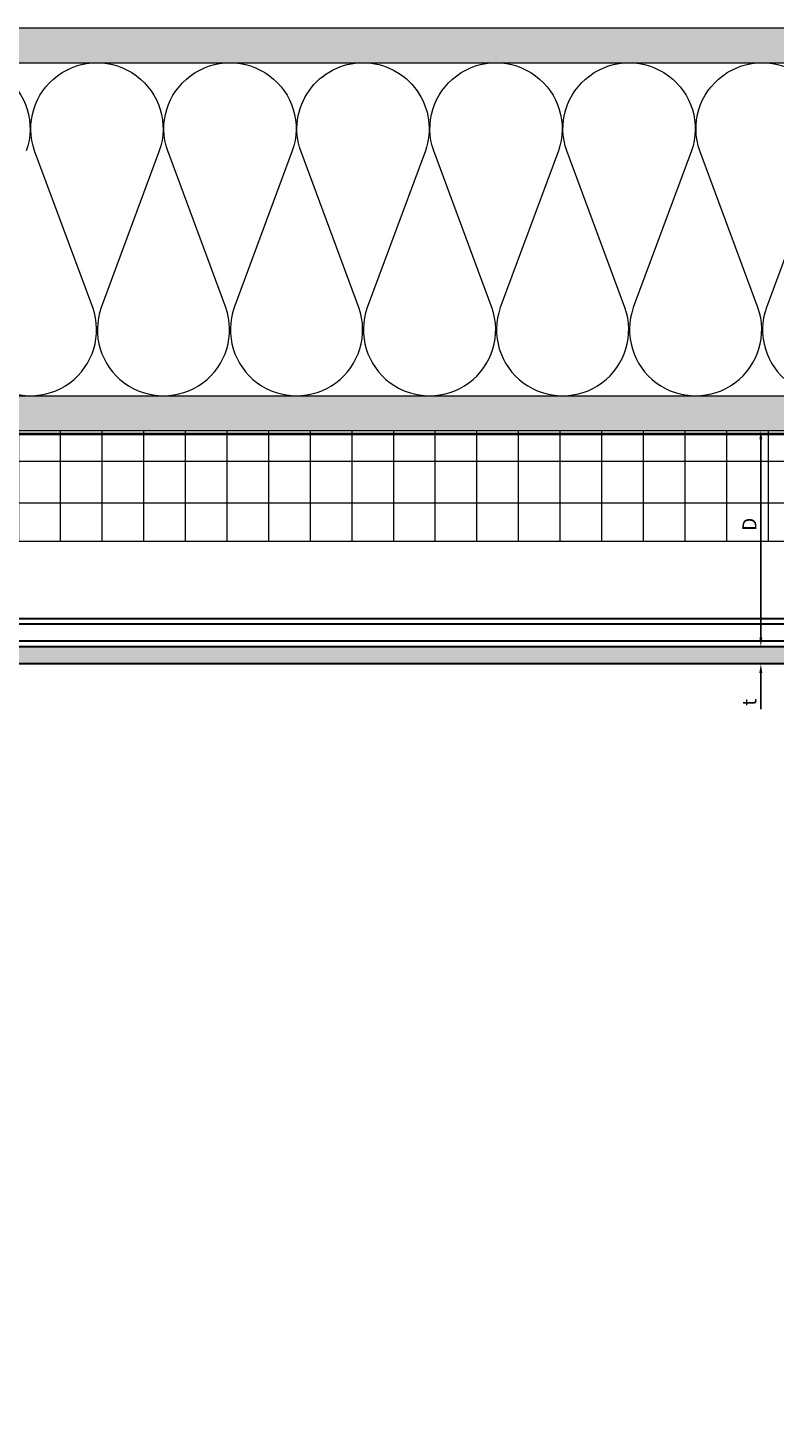
# Model space of a CAD drawing. Units: inches. Extents: x -827 to 317, y -265 to 288.
# Drawn here: x 16 to 29, y -23 to 2 of the extents above; entities that cross this region are included whole.
import ezdxf

# ---------------------------------------------------------------- set-up
doc = ezdxf.new("R2010")
doc.units = ezdxf.units.IN
doc.header["$MEASUREMENT"] = 0
doc.linetypes.add('HIDDEN2', pattern=[0.1875, 0.125, -0.0625])
doc.layers.get('Defpoints').update_dxf_attribs({"lineweight": 0})
for name, color, linetype, lineweight in [('!74_Alu_Profiles', 7, 'Continuous', 30), ('A-DETL', 3, 'Continuous', 5), ('A-DETL-INSL', 8, 'Continuous', 5), ('A-ext-insulation', 252, 'Continuous', 5), ('A-WALL', 2, 'Continuous', 5), ('Allface-Dimension', 94, 'Continuous', 9), ('barrier', 1, 'HIDDEN2', 5), ('Cladding', 190, 'Continuous', 30), ('HATCH', 8, 'Continuous', 5), ('hatch elevation', 190, 'Continuous', 30), ('I-WALL', 2, 'Continuous', 5)]:
    doc.layers.add(name, color=color, linetype=linetype, lineweight=lineweight)
doc.styles.add('Allface-dwg', font='arial.ttf')
doc.dimstyles.new('CC ano', dxfattribs={"dimtxt": 0.125, "dimasz": 0.08, "dimexe": 0.0625, "dimexo": 0.0625, "dimgap": 0.04, "dimtad": 1, "dimdec": 4, "dimzin": 3, "dimdsep": 46, "dimlunit": 4, "dimtxsty": 'Allface-dwg', "dimcen": 0, "dimclrd": 256, "dimclre": 256, "dimclrt": 256, "dimazin": 2, "dimtfac": 0.6, "dimtdec": 4, "dimtix": 1, "dimtofl": 0, "dimtmove": 0, "dimatfit": 3, "dimfxl": 1, "dimfrac": 1, "dimtolj": 1, "dimtzin": 0, "dimarcsym": 0})
pattern_1 = [(37.5, (3744.66345, -2440.03933), (-0.01574834, 0.481705942), [0, -0.38, 0, -0.425, 0, -0.40625]), (7.5, (3744.66345, -2440.03933), (0.44244418, 0.70553652), [0, -0.205, 0, -0.3425, 0, -0.13125]), (327.5, (3744.35595, -2440.03933), (0.778535465, 0.001414763), [0, -0.125, 0, -0.45, 0, -0.5875]), (317.5, (3744.35595, -2440.03933), (0.75153165, 0.21941889), [0, -0.0625, 0, -0.295, 0, -0.3375])]

# ---------------------------------------------------------------- blocks, each defined once
blk = doc.blocks.new('*D45')
at = {"layer": 'Allface-Dimension', "lineweight": -2, "transparency": 16777216}
for p, q in [((29.044, -8.639), (29.044, -8.479)), ((28.945, -8.799), (29.169, -8.799)), ((28.945, -9.114), (29.169, -9.114)), ((29.044, -9.274), (29.044, -9.928))]:
    blk.add_line(p, q, dxfattribs=at)
at = {"layer": 'Allface-Dimension', "transparency": 16777216}
for points in [[(29.018, -8.639), (29.071, -8.639), (29.044, -8.799)], [(29.018, -9.274), (29.071, -9.274), (29.044, -9.114)]]:
    blk.add_solid(points, dxfattribs=at)
at = {"layer": 'Defpoints', "color": 0, "transparency": 16777216}
for p in [(28.82, -8.799), (29.044, -8.799), (28.82, -9.114)]:
    blk.add_point(p, dxfattribs=at)
at = {"layer": 'Allface-Dimension', "transparency": 16777216, "insert": (28.838, -9.803), "char_height": 0.25, "attachment_point": 5, "rotation": 90, "style": 'Allface-dwg'}
blk.add_mtext('\\A1;t', dxfattribs=at)
blk = doc.blocks.new('*D46')
at = {"layer": 'Allface-Dimension', "lineweight": -2, "transparency": 16777216}
for p, q in [((29.044, -8.639), (29.044, -5.069)), ((28.945, -8.799), (29.169, -8.799))]:
    blk.add_line(p, q, dxfattribs=at)
at = {"layer": 'Allface-Dimension', "transparency": 16777216}
for points in [[(29.018, -5.069), (29.071, -5.069), (29.044, -4.909)], [(29.018, -8.639), (29.071, -8.639), (29.044, -8.799)]]:
    blk.add_solid(points, dxfattribs=at)
at = {"layer": 'Defpoints', "color": 0, "transparency": 16777216}
for p in [(29.044, -4.909), (29.044, -4.909), (28.82, -8.799)]:
    blk.add_point(p, dxfattribs=at)
at = {"layer": 'Allface-Dimension', "transparency": 16777216, "insert": (28.839, -6.598), "char_height": 0.25, "attachment_point": 5, "rotation": 90, "style": 'Allface-dwg'}
blk.add_mtext('\\A1;D', dxfattribs=at)
blk = doc.blocks.new('*U118')
at = {"layer": '!74_Alu_Profiles', "color": 253, "linetype": 'Continuous'}
blk.add_line((0.098, 33.578), (0.098, 4.158), dxfattribs=at)
blk.add_line((0.402, 33.578), (0.402, 4.158))
blk.add_lwpolyline([(0, 4.158), (0, 33.578), (0.5, 33.578), (0.5, 4.158)], close=True)

msp = doc.modelspace()

# ---------------------------------------------------------------- hatches: boundary and pattern name
at = {"layer": 'A-ext-insulation', "transparency": 33554483}
h = msp.add_hatch(dxfattribs=at)
h.set_pattern_fill('ANSI37', color=256, scale=6, angle=45, style=0)
h.set_pattern_definition([(90, (-880.5675, -1155.9622), (-0.75, 4e-16), []), (180, (-880.5675, -1155.9622), (-4e-16, -0.75), [])])
h.paths.add_polyline_path([(2.68964, -4.90856), (2.68964, -6.90856), (37.85119, -6.90856), (37.85119, -4.90856)])
at = {"layer": 'HATCH'}
h = msp.add_hatch(dxfattribs=at)
h.set_pattern_fill('AR-SAND', color=256, scale=0.25, style=0)
h.set_pattern_definition(pattern_1)
h.paths.add_polyline_path([(-4.56036, 2.34144), (-4.56036, 1.71644), (37.98824, 1.71644), (37.98824, 2.34144)])
at = {"layer": 'HATCH', "transparency": 33554457}
for points in [[(-4.56036, 2.34144), (-4.56036, 1.71644), (37.98824, 1.71644), (37.98824, 2.34144)], [(2.06464, -4.28356), (2.06464, -4.90856), (37.98824, -4.90856), (37.98824, -4.28356)]]:
    msp.add_hatch(color=254, dxfattribs=at).paths.add_polyline_path(points)
at = {"layer": 'HATCH'}
h = msp.add_hatch(dxfattribs=at)
h.set_pattern_fill('AR-SAND', color=256, scale=0.25, style=0)
h.set_pattern_definition(pattern_1)
h.paths.add_polyline_path([(2.06464, -4.28356), (2.06464, -4.90856), (37.98824, -4.90856), (37.98824, -4.28356)])
at = {"layer": 'hatch elevation', "lineweight": 0, "transparency": 33554483}
h = msp.add_hatch(color=256, dxfattribs=at)
h.dxf.hatch_style = 1
h.paths.add_polyline_path([(8.63116, -9.11382), (8.63116, -8.79886), (7.2699, -8.79886), (7.2699, -9.11382)])
h.paths.add_polyline_path([(36.3495, -9.11382), (36.3495, -8.79886), (8.90864, -8.79886), (8.90864, -9.11382)])
h.paths.add_polyline_path([(36.62698, -8.79886), (36.62698, -9.11382), (37.98824, -9.11382), (37.98824, -8.79886)])

# ---------------------------------------------------------------- linework, layer by layer
at = {"layer": 'A-DETL'}
msp.add_line((-4.56036, 1.71644), (37.98824, 1.71644), dxfattribs=at)
at = {"layer": 'A-DETL-INSL'}
for points in [[(13.57254, 0.12647, -1.41711273), (15.81655, 0.12647)], [(14.7703, -2.69355, 1.41711273), (17.01431, -2.69355), (15.96807, 0.12647, -1.41711273), (18.21208, 0.12647), (17.16583, -2.69355, 1.41711273), (19.40985, -2.69355), (18.3636, 0.12647, -1.41711273), (20.60761, 0.12647), (19.56136, -2.69355, 1.41711273), (21.80538, -2.69355), (20.75913, 0.12647, -0.51825007), (21.88113, 1.71648, -0.51825007)], [(21.88113, 1.71648, -0.51825007), (23.00314, 0.12647), (21.95689, -2.69355, 1.41711273), (24.20091, -2.69355), (23.15466, 0.12647, -1.41711273), (25.39867, 0.12647), (24.35242, -2.69355, 1.41711273), (26.59644, -2.69355), (25.55019, 0.12647, -1.41711273), (27.7942, 0.12647), (26.74795, -2.69355, 1.41711273), (28.99197, -2.69355), (27.94572, 0.12647, -1.41711273), (30.18973, 0.12647), (29.14349, -2.69355, 1.41711273), (31.3875, -2.69355)]]:
    msp.add_lwpolyline(points, format="xyb", dxfattribs=at)
at = {"layer": 'A-ext-insulation', "transparency": 33554483}
msp.add_lwpolyline([(37.85119, -4.90856), (37.85119, -6.90856), (2.68964, -6.90856), (2.68964, -4.90856)], close=True, dxfattribs=at)
at = {"layer": 'A-WALL'}
msp.add_line((37.98824, 2.34144), (-4.56036, 2.34144), dxfattribs=at)
at = {"layer": 'barrier', "const_width": 0.05}
msp.add_lwpolyline([(38.07901, -0.43856), (38.07901, -4.97106), (2.75214, -4.97106), (2.75214, -48.06702), (-53.27697, -48.06702)], dxfattribs=at)
at = {"layer": 'Cladding'}
msp.add_lwpolyline([(7.2699, -8.79886), (37.98824, -8.79886), (37.98824, -9.11382), (7.2699, -9.11382)], close=True, dxfattribs=at)
at = {"layer": 'I-WALL'}
for p, q in [((2.06464, -4.28356), (37.98824, -4.28356)), ((19.43372, -4.28356), (28.87213, -4.28356)), ((2.06464, -4.90856), (37.98824, -4.90856))]:
    msp.add_line(p, q, dxfattribs=at)

# ---------------------------------------------------------------- block references
at = {"layer": '!74_Alu_Profiles', "xscale": -1, "rotation": 270}
msp.add_blockref('*U118', (3.61235, -8.79886), dxfattribs=at)

# ---------------------------------------------------------------- dimensions: what is measured, and where the dimension line sits
at = {"layer": 'Allface-Dimension'}
for base, p1, p2, text, picture, middle in [((29.04424, -4.90856), (28.81979, -8.79886), (29.04424, -4.90856), 'D', '*D46', (29.04424, -6.59766)), ((29.04424, -8.79886), (28.81979, -9.11382), (28.81979, -8.79886), 't', '*D45', (29.04424, -9.8034))]:
    dim = msp.add_linear_dim(base=base, p1=p1, p2=p2, angle=90, text=text, dimstyle='CC ano', dxfattribs=at)
    dim.commit()
    dim.dimension.update_dxf_attribs({"geometry": picture, "text_midpoint": middle, "dimtype": 160})

doc.saveas('drawing.dxf')
